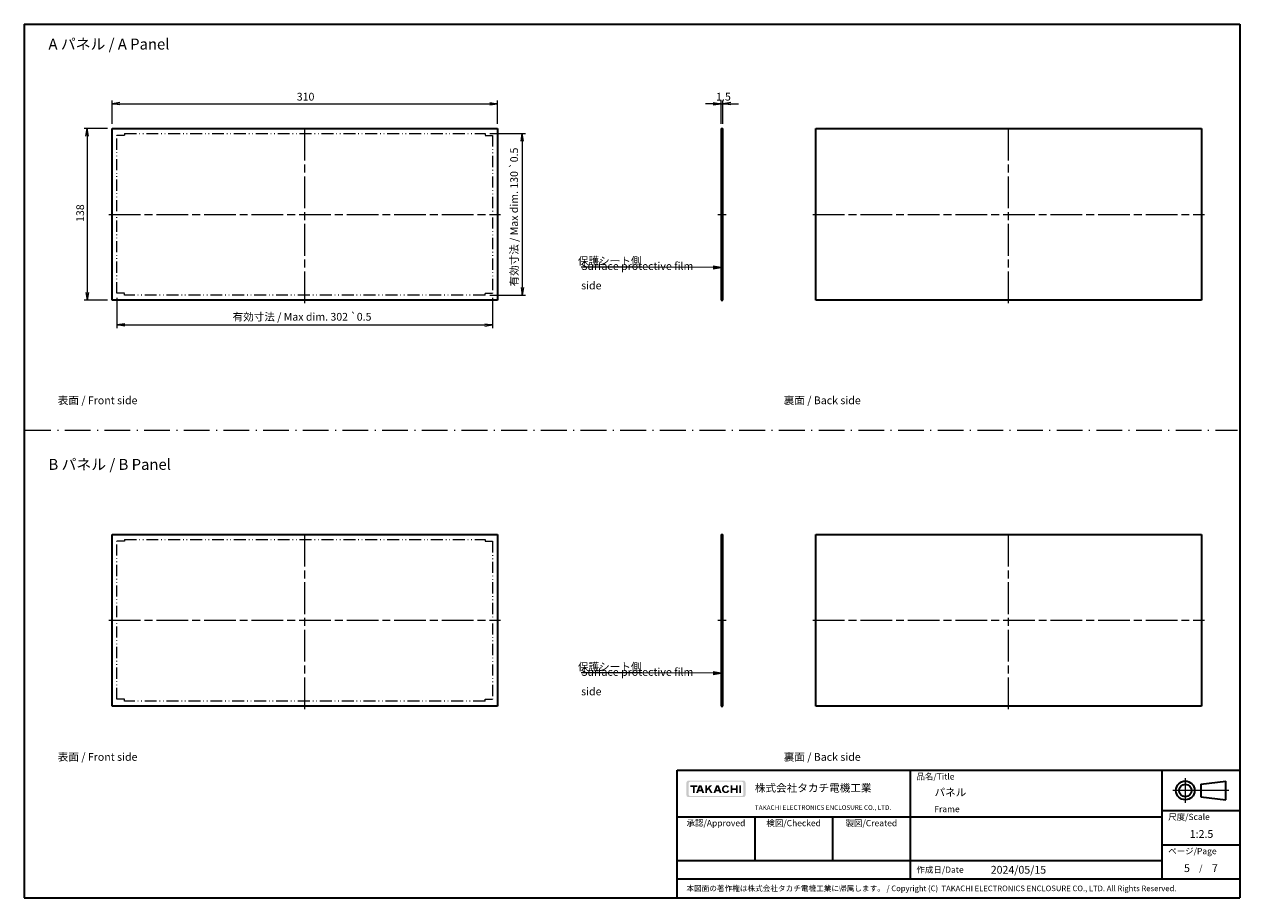
# Model space of a CAD drawing. Units: millimetres. Extents: x 65 to 9900, y 36 to 1862.
# Drawn here: x 6166 to 7143, y 36 to 738 of the extents above; entities that cross this region are included whole.
import ezdxf
from ezdxf.enums import TextEntityAlignment as Align

# ---------------------------------------------------------------- set-up
doc = ezdxf.new("R2010")
doc.units = ezdxf.units.MM
doc.header["$LTSCALE"] = 4.5
for name, pattern in [('CHAIN', [0.35429999999999995, 0.2362, -0.0295, 0.0591, -0.0295]), ('DASH_DOT', [0.37, 0.24, -0.06, 0.01, -0.06]), ('DASH_DOUBLE_DOT', [0.43979999999999997, 0.24, -0.06, 0.0098, -0.06, 0.01, -0.06])]:
    doc.linetypes.add(name, pattern=pattern)
doc.layers.get('Defpoints').update_dxf_attribs({"lineweight": 25})
for name, color, linetype, lineweight in [('Border (ISO)', 7, 'Continuous', 35), ('Centerline (ISO)', 131, 'Continuous', 18), ('Dimension (ISO)', 7, 'Continuous', 18), ('Dimension (ISO) @ 1', 7, 'Continuous', 18), ('Hatch (ISO)', 1, 'Continuous', 18), ('Sketch Geometry (ISO)', 7, 'Continuous', 18), ('Symbol (ISO)', 7, 'Continuous', 18), ('Symbol (ISO) @ 1', 7, 'Continuous', 18), ('Title (ISO)', 7, 'Continuous', 35), ('Visible (ISO)', 7, 'Continuous', 35)]:
    doc.layers.add(name, color=color, linetype=linetype, lineweight=lineweight)
doc.styles.add('Note Text (TK)', font='MS PGothic.ttf')
doc.styles.add('文字スタイル40', font='MS PGothic.ttf')
doc.styles.add('文字スタイル67', font='arial.ttf')
doc.dimstyles.new('Default - Method 1b (TK)', dxfattribs={"dimscale": 4.5, "dimtxt": 2.5, "dimasz": 2.5, "dimexe": 1, "dimexo": 1.499999999999999, "dimgap": 1, "dimtad": 1, "dimdsep": 46, "dimtxsty": 'Note Text (TK)', "dimblk": 'OPEN', "dimcen": 0.09, "dimdle": 5, "dimclrd": 100, "dimclre": 100, "dimclrt": 7, "dimadec": 1, "dimazin": 1, "dimtfac": 1, "dimtmove": 0, "dimatfit": 3, "dimldrblk": 'OPEN', "dimfxl": 1, "dimtolj": 1, "dimlwd": -1, "dimlwe": -1, "dimarcsym": 0})
doc.dimstyles.new('Default - Method 1b (TK)$7', dxfattribs={"dimscale": 4.5, "dimtxt": 2.5, "dimasz": 2.5, "dimexe": 1, "dimexo": 1.499999999999999, "dimgap": 1, "dimtad": 1, "dimdsep": 46, "dimtxsty": 'Note Text (TK)', "dimblk": 'OPEN', "dimcen": 0.09, "dimdle": 5, "dimclrd": 100, "dimclre": 100, "dimclrt": 7, "dimadec": 1, "dimazin": 1, "dimtfac": 1, "dimtmove": 0, "dimatfit": 3, "dimldrblk": 'OPEN', "dimfxl": 1, "dimtolj": 1, "dimlwd": -1, "dimlwe": -1, "dimarcsym": 0})

# ---------------------------------------------------------------- blocks, each defined once
blk = doc.blocks.new('図面枠 tk図枠')
at = {"layer": 'Border (ISO)'}
for p, q in [((14.49999999999999, 289), (405.4999999999999, 289)), ((14.49999999999999, 289), (14.50000000000001, 8.000000000000007)), ((405.4999999999999, 289), (405.4999999999999, 8.000000000000007)), ((14.50000000000001, 8.000000000000007), (405.4999999999999, 8.000000000000007))]:
    blk.add_line(p, q, dxfattribs=at)
blk = doc.blocks.new('表題欄 コピー版 tk表題欄')
at = {"layer": 'Hatch (ISO)'}
h = blk.add_hatch(color=256, dxfattribs=at)
edge = h.paths.add_edge_path(flags=0)
edge.add_arc((95.444849922821, 237.346881026017), 0.5958259999999996, 269.9999999999897, 360)
edge.add_line((96.040675922821, 237.3468810260171), (96.04067592282095, 240.7585970260168))
edge.add_arc((95.44484992282096, 240.7585970260169), 0.5958259999999996, 0, 90.0000000000068)
edge.add_line((95.44484992282091, 241.3544230260169), (79.00658192282103, 241.3544230260169))
edge.add_arc((79.00658192282103, 240.7585970260169), 0.5958259999999996, 90, 180)
edge.add_line((78.41075592282102, 240.7585970260168), (78.41075592282081, 237.3468810260171))
edge.add_arc((79.00658192282081, 237.3468810260168), 0.5958259999999996, 180, 270.0000000000205)
edge.add_line((79.00658192282103, 236.7510550260168), (95.44484992282091, 236.751055026017))
edge = h.paths.add_edge_path()
edge.add_line((77.70882392282107, 241.0034570260169), (77.70882392282107, 237.1020210260171))
edge.add_arc((78.41075592282097, 237.102021026017), 0.7019319999998935, 180, 270.000000000008)
edge.add_line((78.41075592282105, 236.4000890260172), (96.04067592282101, 236.4000890260172))
edge.add_arc((96.040675922821, 237.102021026017), 0.7019319999998921, 270, 360)
edge.add_line((96.7426079228209, 237.1020210260171), (96.74260792282098, 241.0034570260169))
edge.add_arc((96.04067592282107, 241.003457026017), 0.7019319999998921, 0, 90.00000000000873)
edge.add_line((96.04067592282095, 241.705389026017), (78.41075592282105, 241.7053890260169))
edge.add_arc((78.41075592282105, 241.0034570260169), 0.7019319999999984, 90.00000000000072, 180)
for points in [[(78.94128592282102, 240.1954190260171), (78.94128592282102, 239.7056990260171), (79.79013392282097, 239.7056990260171), (79.79013392282097, 237.7060090260171), (80.37779792282102, 237.7060090260171), (80.37779792282102, 239.7056990260171), (81.22664592282104, 239.7056990260171), (81.22664592282104, 240.1954190260171)], [(85.55355153134052, 237.7060090260171), (84.81294043548178, 238.9396854897348), (84.28739592282106, 238.3724785432585), (84.28739592282106, 237.7060090260171), (83.76502792282103, 237.7060090260171), (83.76502792282103, 240.1954190260171), (84.28739592282106, 240.1954190260171), (84.28739592282106, 239.1472136578642), (85.2586086041826, 240.1954190260171), (85.97643794456017, 240.1954190260171), (85.18872726044239, 239.3452627384302), (86.172817922821, 237.7060090260171)], [(91.96090243223207, 240.1954190260171), (91.96090243223207, 237.7060090260171), (92.4791894322321, 237.7060090260171), (92.4791894322321, 238.7058540260171), (93.63819343223211, 238.7058540260171), (93.63819343223211, 237.7060090260171), (94.15648043223207, 237.7060090260171), (94.15648043223207, 240.1954190260171), (93.63819343223211, 240.1954190260171), (93.63819343223211, 239.195574026017), (92.4791894322321, 239.195574026017), (92.4791894322321, 240.1954190260171)], [(94.71149643223212, 240.1954190260171), (94.71149643223212, 237.7060090260171), (95.2338644322322, 237.7060090260171), (95.2338644322322, 240.1954190260171)]]:
    blk.add_hatch(color=256, dxfattribs=at).paths.add_polyline_path(points)
h = blk.add_hatch(color=256, dxfattribs=at)
h.paths.add_polyline_path([(82.45967999495221, 238.7589070260171), (81.8218998506899, 238.7589070260171), (82.14078992282104, 239.627313026017)], flags=0)
h.paths.add_polyline_path([(82.64850318183746, 238.2447010260171), (81.63307666380464, 238.2447010260171), (81.43526189659153, 237.7060090260171), (80.81854592282102, 237.7060090260171), (81.73268992282102, 240.1954190260171), (82.54888992282102, 240.1954190260171), (83.46303392282098, 237.7060090260171), (82.84631794905052, 237.7060090260171)])
h = blk.add_hatch(color=256, dxfattribs=at)
h.paths.add_polyline_path([(87.39654585068993, 238.7589070260171), (88.03432599495216, 238.7589070260171), (87.71543592282107, 239.627313026017)], flags=0)
h.paths.add_polyline_path([(87.00990789659151, 237.7060090260171), (87.20772266380467, 238.2447010260171), (88.22314918183736, 238.2447010260171), (88.42096394905047, 237.7060090260171), (89.03767992282091, 237.7060090260171), (88.123535922821, 240.1954190260171), (87.30733592282104, 240.1954190260171), (86.39319192282105, 237.7060090260171)])
h = blk.add_hatch(color=256, dxfattribs=at)
edge = h.paths.add_edge_path()
edge.add_arc((90.39257192282079, 238.9507140260171), 1.273272000000011, 38.55054079078439, 336.5820184016556)
edge.add_line((91.56096443223191, 238.4446700260172), (91.04202846323602, 238.6694270587604))
edge.add_ellipse((90.392571922821, 238.9507140260171), major_axis=(0, -0.7998759999999119), ratio=0.8673469387756529, start_angle=128.5505407907963, end_angle=426.582018401653, ccw=False)
edge.add_line((90.96328818027123, 239.4055047731898), (91.38834540645578, 239.7442231660233))
at = {"layer": 'Title (ISO)'}
for p, q in [((74.70882392282105, 245.052739026017), (255.7088239228211, 245.052739026017)), ((74.70882392282105, 204.052739026017), (74.70882392282105, 245.052739026017)), ((149.7088239228211, 245.052739026017), (149.7088239228211, 210.052739026017)), ((230.7088239228211, 245.052739026017), (230.7088239228211, 210.052739026017)), ((255.7088239228211, 245.052739026017), (255.7088239228211, 204.052739026017)), ((243.2088239228211, 240.552739026017), (251.2088239228211, 241.552739026017)), ((243.2088239228211, 240.552739026017), (243.2088239228211, 236.552739026017)), ((251.2088239228211, 235.552739026017), (251.2088239228211, 241.552739026017)), ((243.2088239228211, 236.552739026017), (251.2088239228211, 235.552739026017)), ((230.7088239228211, 232.052739026017), (255.7088239228211, 232.052739026017)), ((74.70882392282105, 230.052739026017), (230.7088239228211, 230.0527390260171)), ((99.70882392282105, 230.052739026017), (99.70882392282108, 216.052739026017)), ((124.708823922821, 230.052739026017), (124.708823922821, 216.052739026017)), ((230.7088239228211, 221.052739026017), (255.7088239228211, 221.052739026017)), ((74.70882392282105, 216.052739026017), (230.7088239228211, 216.052739026017)), ((255.7088239228211, 210.052739026017), (74.70882392282105, 210.052739026017)), ((74.70882392282105, 204.052739026017), (255.7088239228211, 204.052739026017))]:
    blk.add_line(p, q, dxfattribs=at)
at = {"layer": 'Title (ISO)', "color": 4, "linetype": 'CHAIN', "lineweight": 18, "ltscale": 8.889559745788574}
blk.add_line((238.2088239228211, 242.5527390260171), (238.2088239228211, 234.552739026017), dxfattribs=at)
at = {"layer": 'Title (ISO)', "color": 4, "linetype": 'CHAIN', "lineweight": 18, "ltscale": 20.00163269042969}
blk.add_line((252.2088239228211, 238.552739026017), (234.2088239228211, 238.552739026017), dxfattribs=at)
at = {"layer": 'Title (ISO)'}
for radius in [3, 2]:
    blk.add_circle((238.2088239228211, 238.5527390260171), radius, dxfattribs=at)
at = {"layer": 'Title (ISO)', "color": 1, "char_height": 2.000000029802322, "line_spacing_factor": 1.5, "style": 'Note Text (TK)'}
for s, insert, attachment_point in [('\\fＭＳ Ｐゴシック|b0|i0;{\\H2.0000;品名/Title}', (151.708823922821, 243.052739026017), 4), ('\\fＭＳ Ｐゴシック|b0|i0;{\\H2.0000;尺度/Scale}', (232.7088239228211, 230.052739026017), 4), ('\\fＭＳ Ｐゴシック|b0|i0;{\\H2.0000;承認/Approved}', (87.20882392282105, 228.052739026017), 5), ('\\fＭＳ Ｐゴシック|b0|i0;{\\H2.0000;検図/Checked}', (112.208823922821, 228.0527390260171), 5), ('\\fＭＳ Ｐゴシック|b0|i0;{\\H2.0000;製図/Created}', (137.208823922821, 228.052739026017), 5), ('\\fＭＳ Ｐゴシック|b0|i0;{\\H2.0000;ページ/Page}', (232.7088239228211, 219.052739026017), 4), ('\\fＭＳ Ｐゴシック|b0|i0;{\\H2.0000;作成日/Date}', (151.708823922821, 213.052739026017), 4)]:
    blk.add_mtext(s, dxfattribs=dict(at, insert=insert, attachment_point=attachment_point))
at = {"layer": 'Title (ISO)', "color": 7, "line_spacing_factor": 1.5, "style": 'Note Text (TK)'}
for s, insert, char_height, attachment_point in [('株式会社タカチ電機工業', (99.74260792282095, 239.052739026017), 2.5, 4), ('\\fArial|b0|i0;{\\H1.4986;TAKACHI ELECTRONICS ENCLOSURE CO., LTD.}', (99.74260792282095, 233.052739026017), 1.49859994649887, 4), ('\\fＭＳ Ｐゴシック|b0|i0;{\\H2.0000;/}', (243.2088239228211, 213.5527390260171), 2.000000029802322, 5), ('\\fMS PGothic|b0|i0;{\\H1.8000;本図面の著作権は株式会社タカチ電機工業に帰属します。 / Copyright (C)\xa0 TAKACHI ELECTRONICS ENCLOSURE CO., LTD. All Rights Reserved.}', (77.70882392282107, 207.052739026017), 1.800000071525573, 4)]:
    blk.add_mtext(s, dxfattribs=dict(at, insert=insert, char_height=char_height, attachment_point=attachment_point))
at = {"layer": 'Title (ISO)', "color": 7}
for tag, p, height, style in [('<品名>_001', (157.4957557410028, 236.6535912987443), 2.5, 'Note Text (TK)'), ('<Title>_001', (157.4878143697324, 231.5520568828656), 2.000000029802322, '文字スタイル67'), ('<型番>_001', (157.6576875571527, 219.9930798731327), 3.000000119209289, '文字スタイル40'), ('<総ページ数>_001', (246.7926307410029, 212.302739026017), 2.5, 'Note Text (TK)'), ('作成日_001', (175.617914831912, 211.7814322078352), 2.5, 'Note Text (TK)'), ('<ページ_No.>_001', (237.9488807410029, 212.302739026017), 2.5, 'Note Text (TK)')]:
    blk.add_attdef(tag, p, '', height=height, dxfattribs=dict(at, style=style))
at = {"layer": 'Title (ISO)', "color": 7, "style": 'Note Text (TK)'}
for tag, p in [('<尺度>', (243.2088239228211, 224.552739026017)), ('<部品サイズ>', (112.208823922821, 213.052739026017))]:
    blk.add_attdef(tag, text='', height=2.5, dxfattribs=at).set_placement(p, align=Align.MIDDLE_CENTER)
blk = doc.blocks.new('_Open')
at = {"color": 0, "linetype": 'ByBlock', "lineweight": -2}
for p, q in [((-1, 0.1666666666666666), (0, 0)), ((-1, -0.1666666666666666), (0, 0)), ((0, 0), (-1, 0))]:
    blk.add_line(p, q, dxfattribs=at)
blk = doc.blocks.new('*D148')
at = {"layer": 'Defpoints', "color": 0}
for p in [(6240.297882446144, 522.1476990632691), (6542.297882446144, 522.1476990632655), (6542.297882446144, 496.6476990632691)]:
    blk.add_point(p, dxfattribs=at)
at = {"layer": 'Dimension (ISO)', "color": 100}
for p, q in [((6240.297882446144, 518.397699063269), (6240.297882446144, 494.1476990632691)), ((6542.297882446144, 518.3976990632653), (6542.297882446144, 494.1476990632691)), ((6246.547882446144, 496.6476990632691), (6536.047882446144, 496.6476990632691))]:
    blk.add_line(p, q, dxfattribs=at)
at = {"layer": 'Dimension (ISO)', "color": 100, "xscale": 6.25, "yscale": 6.25, "zscale": 6.25, "rotation": 180}
blk.add_blockref('_Open', (6240.297882446144, 496.6476990632691), dxfattribs=at)
at = {"layer": 'Dimension (ISO)', "color": 100, "xscale": 6.25, "yscale": 6.25, "zscale": 6.25}
blk.add_blockref('_Open', (6542.297882446144, 496.6476990632691), dxfattribs=at)
at = {"layer": 'Dimension (ISO)', "color": 7, "insert": (6333.319910784306, 503.25053997236), "char_height": 6.25, "attachment_point": 4, "style": 'Note Text (TK)'}
blk.add_mtext('\\A1;\\fMS PGothic|b0|i0;{\\H6.2250;有効寸法 / Max dim. 302 }\\fAIGDT|b0|i0;{\\H6.2250;`}\\fＭＳ Ｐゴシック|b0|i0;0.5', dxfattribs=at)
blk = doc.blocks.new('*D149')
at = {"layer": 'Defpoints', "color": 0}
for p in [(6536.297882446148, 650.6476990632693), (6536.297882446148, 520.6476990632693), (6566.297882446146, 520.6476990632693)]:
    blk.add_point(p, dxfattribs=at)
at = {"layer": 'Dimension (ISO)', "color": 100}
for p, q in [((6540.047882446149, 650.6476990632693), (6568.797882446147, 650.6476990632693)), ((6566.297882446146, 644.3976990632693), (6566.297882446146, 526.8976990632693)), ((6540.047882446149, 520.6476990632693), (6568.797882446147, 520.6476990632693))]:
    blk.add_line(p, q, dxfattribs=at)
at = {"layer": 'Dimension (ISO)', "color": 100, "xscale": 6.25, "yscale": 6.25, "zscale": 6.25}
for p, rotation in [((6566.297882446146, 650.6476990632693), 90), ((6566.297882446146, 520.6476990632693), 270)]:
    blk.add_blockref('_Open', p, dxfattribs=dict(at, rotation=rotation))
at = {"layer": 'Dimension (ISO)', "color": 7, "insert": (6559.695041537053, 527.6697274014269), "char_height": 6.25, "attachment_point": 4, "rotation": 90, "style": 'Note Text (TK)'}
blk.add_mtext('\\A1;{\\H6.225;有効寸法 / Max dim. 130 \\fAIGDT|b0|i0|c2|p2;`}0.5', dxfattribs=at)
blk = doc.blocks.new('*D150')
at = {"layer": 'Defpoints', "color": 0}
for p in [(6236.297882446148, 654.6476990632693), (6216.297882446146, 516.6476990632693), (6236.297882446148, 516.6476990632693)]:
    blk.add_point(p, dxfattribs=at)
at = {"layer": 'Dimension (ISO)', "color": 100}
for p, q in [((6232.547882446148, 654.6476990632693), (6213.797882446146, 654.6476990632693)), ((6216.297882446146, 648.3976990632693), (6216.297882446146, 522.8976990632693)), ((6232.547882446148, 516.6476990632693), (6213.797882446146, 516.6476990632693))]:
    blk.add_line(p, q, dxfattribs=at)
at = {"layer": 'Dimension (ISO)', "color": 100, "xscale": 6.25, "yscale": 6.25, "zscale": 6.25}
for p, rotation in [((6216.297882446146, 654.6476990632693), 90), ((6216.297882446146, 516.6476990632693), 270)]:
    blk.add_blockref('_Open', p, dxfattribs=dict(at, rotation=rotation))
at = {"layer": 'Dimension (ISO)', "color": 7, "insert": (6210.672882446144, 579.5219888359964), "char_height": 6.25, "attachment_point": 4, "rotation": 90, "style": 'Note Text (TK)'}
blk.add_mtext('\\A1;138', dxfattribs=at)
blk = doc.blocks.new('*D151')
at = {"layer": 'Defpoints', "color": 0}
for p in [(6546.297882446144, 674.647699063269), (6236.297882446145, 654.647699063269), (6546.297882446144, 654.647699063269)]:
    blk.add_point(p, dxfattribs=at)
at = {"layer": 'Dimension (ISO)', "color": 100}
for p, q in [((6236.297882446145, 658.3976990632691), (6236.297882446145, 677.1476990632691)), ((6242.547882446144, 674.647699063269), (6540.047882446144, 674.647699063269)), ((6546.297882446144, 658.3976990632691), (6546.297882446144, 677.1476990632691))]:
    blk.add_line(p, q, dxfattribs=at)
at = {"layer": 'Dimension (ISO)', "color": 100, "xscale": 6.25, "yscale": 6.25, "zscale": 6.25, "rotation": 180}
blk.add_blockref('_Open', (6236.297882446145, 674.647699063269), dxfattribs=at)
at = {"layer": 'Dimension (ISO)', "color": 100, "xscale": 6.25, "yscale": 6.25, "zscale": 6.25}
blk.add_blockref('_Open', (6546.297882446144, 674.647699063269), dxfattribs=at)
at = {"layer": 'Dimension (ISO)', "color": 7, "insert": (6384.870325627963, 680.2726990632691), "char_height": 6.25, "attachment_point": 4, "style": 'Note Text (TK)'}
blk.add_mtext('\\A1;310', dxfattribs=at)
blk = doc.blocks.new('*D152')
at = {"layer": 'Defpoints', "color": 0}
for p in [(6727.65818514042, 674.647699063269), (6726.15818514042, 654.647699063269), (6727.65818514042, 654.647699063269)]:
    blk.add_point(p, dxfattribs=at)
at = {"layer": 'Dimension (ISO)', "color": 100}
for p, q in [((6719.90818514042, 674.647699063269), (6713.65818514042, 674.647699063269)), ((6726.15818514042, 658.3976990632691), (6726.15818514042, 677.1476990632691)), ((6726.15818514042, 674.647699063269), (6727.65818514042, 674.647699063269)), ((6727.65818514042, 658.3976990632691), (6727.65818514042, 677.1476990632691)), ((6733.90818514042, 674.647699063269), (6740.15818514042, 674.647699063269))]:
    blk.add_line(p, q, dxfattribs=at)
at = {"layer": 'Dimension (ISO)', "color": 100, "xscale": 6.25, "yscale": 6.25, "zscale": 6.25}
blk.add_blockref('_Open', (6726.15818514042, 674.647699063269), dxfattribs=at)
at = {"layer": 'Dimension (ISO)', "color": 100, "xscale": 6.25, "yscale": 6.25, "zscale": 6.25, "rotation": 180}
blk.add_blockref('_Open', (6727.65818514042, 674.647699063269), dxfattribs=at)
at = {"layer": 'Dimension (ISO)', "color": 7, "insert": (6722.149662413148, 680.2726990632691), "char_height": 6.25, "attachment_point": 4, "style": 'Note Text (TK)'}
blk.add_mtext('\\A1;1.5', dxfattribs=at)

msp = doc.modelspace()

# ---------------------------------------------------------------- linework, layer by layer
at = {"layer": 'Centerline (ISO)', "linetype": 'CHAIN', "ltscale": 23.99096870422363}
for p, q in [((6391.297882446145, 514.1476990632691), (6391.297882446145, 657.1476990632691)), ((6957.424415811356, 514.1476990632653), (6957.424415811356, 657.1476990632653)), ((6233.797882446144, 585.6476990632691), (6548.797882446145, 585.6476990632691)), ((6799.924415811355, 585.6476990632653), (7114.924415811356, 585.6476990632653)), ((6391.297882446145, 187.6709584896962), (6391.297882446145, 330.6709584896962)), ((6957.424415811356, 187.6709584896925), (6957.424415811356, 330.6709584896926)), ((6233.797882446144, 259.1709584896962), (6548.797882446145, 259.1709584896962)), ((6799.924415811355, 259.1709584896926), (7114.924415811356, 259.1709584896926))]:
    msp.add_line(p, q, dxfattribs=at)
at = {"layer": 'Centerline (ISO)', "linetype": 'CHAIN', "ltscale": 7.222748279571533}
for p, q in [((6723.658185140421, 585.6476990632691), (6730.158185140421, 585.6476990632691)), ((6723.658185140421, 259.1709584896962), (6730.158185140421, 259.1709584896962))]:
    msp.add_line(p, q, dxfattribs=at)
at = {"layer": 'Sketch Geometry (ISO)', "color": 4, "linetype": 'DASH_DOUBLE_DOT', "ltscale": 8.337122917175291}
for p, q in [((6240.297882446144, 522.1476990632691), (6240.297882446144, 649.1476990632691)), ((6542.297882446144, 649.1476990632691), (6542.297882446144, 522.1476990632691)), ((6240.297882446144, 195.6709584896962), (6240.297882446144, 322.6709584896962)), ((6542.297882446144, 322.6709584896962), (6542.297882446144, 195.6709584896962))]:
    msp.add_line(p, q, dxfattribs=at)
at = {"layer": 'Sketch Geometry (ISO)', "color": 4, "linetype": 'DASH_DOUBLE_DOT', "ltscale": 6.821282386779785}
for p, q in [((6246.297882446144, 649.1476990632691), (6240.297882446144, 649.1476990632691)), ((6536.297882446145, 649.1476990632691), (6542.297882446144, 649.1476990632691)), ((6246.297882446144, 522.1476990632691), (6240.297882446144, 522.1476990632691)), ((6536.297882446145, 522.1476990632691), (6542.297882446144, 522.1476990632655)), ((6246.297882446144, 322.6709584896962), (6240.297882446144, 322.6709584896962)), ((6536.297882446145, 322.6709584896962), (6542.297882446144, 322.6709584896962)), ((6246.297882446144, 195.6709584896962), (6240.297882446144, 195.6709584896962)), ((6536.297882446145, 195.6709584896962), (6542.297882446144, 195.6709584896925))]:
    msp.add_line(p, q, dxfattribs=at)
at = {"layer": 'Sketch Geometry (ISO)', "color": 4, "linetype": 'DASH_DOUBLE_DOT', "ltscale": 8.897324562072752}
for p, q in [((6246.297882446144, 650.6476990632691), (6536.297882446145, 650.6476990632691)), ((6536.297882446145, 520.647699063269), (6246.297882446144, 520.647699063269)), ((6246.297882446144, 324.1709584896962), (6536.297882446145, 324.1709584896962)), ((6536.297882446145, 194.1709584896962), (6246.297882446144, 194.1709584896962))]:
    msp.add_line(p, q, dxfattribs=at)
at = {"layer": 'Sketch Geometry (ISO)', "color": 4, "linetype": 'DASH_DOUBLE_DOT', "ltscale": 1.342672109603881}
for p, q in [((6246.297882446144, 650.6476990632691), (6246.297882446144, 649.1476990632691)), ((6536.297882446145, 650.6476990632691), (6536.297882446145, 649.1476990632691)), ((6246.297882446144, 520.647699063269), (6246.297882446144, 522.1476990632691)), ((6536.297882446145, 520.647699063269), (6536.297882446145, 522.1476990632691)), ((6246.297882446144, 324.1709584896962), (6246.297882446144, 322.6709584896962)), ((6536.297882446145, 324.1709584896962), (6536.297882446145, 322.6709584896962)), ((6246.297882446144, 194.1709584896962), (6246.297882446144, 195.6709584896962)), ((6536.297882446145, 194.1709584896962), (6536.297882446145, 195.6709584896962))]:
    msp.add_line(p, q, dxfattribs=at)
at = {"layer": 'Sketch Geometry (ISO)', "color": 4, "linetype": 'DASH_DOT', "lineweight": 18, "ltscale": 19.16461944580078}
msp.add_line((6166.454813417069, 412.0232594264271), (7141.454813417069, 412.0232594264271), dxfattribs=at)
at = {"layer": 'Visible (ISO)'}
for p, q in [((6236.297882446145, 516.647699063269), (6236.297882446145, 654.647699063269)), ((6236.297882446145, 654.647699063269), (6546.297882446144, 654.647699063269)), ((6546.297882446144, 654.647699063269), (6546.297882446144, 516.6476990632653)), ((6726.15818514042, 654.647699063269), (6727.65818514042, 654.647699063269)), ((6726.15818514042, 654.647699063269), (6726.15818514042, 516.6476990632653)), ((6727.65818514042, 516.6476990632653), (6727.65818514042, 654.647699063269)), ((6802.424415811356, 516.6476990632653), (6802.424415811356, 654.6476990632655)), ((6802.424415811356, 654.6476990632655), (7112.424415811357, 654.6476990632655)), ((7112.424415811357, 654.6476990632655), (7112.424415811357, 516.6476990632653)), ((6546.297882446144, 516.6476990632653), (6236.297882446145, 516.647699063269)), ((6726.15818514042, 516.6476990632653), (6727.65818514042, 516.6476990632653)), ((7112.424415811357, 516.6476990632653), (6802.424415811356, 516.6476990632653)), ((6236.297882446145, 190.1709584896962), (6236.297882446145, 328.1709584896962)), ((6236.297882446145, 328.1709584896962), (6546.297882446144, 328.1709584896962)), ((6546.297882446144, 328.1709584896962), (6546.297882446144, 190.1709584896925)), ((6726.15818514042, 328.1709584896962), (6727.65818514042, 328.1709584896962)), ((6726.15818514042, 328.1709584896962), (6726.15818514042, 190.1709584896925)), ((6727.65818514042, 190.1709584896925), (6727.65818514042, 328.1709584896962)), ((6802.424415811356, 190.1709584896925), (6802.424415811356, 328.1709584896926)), ((6802.424415811356, 328.1709584896926), (7112.424415811357, 328.1709584896926)), ((7112.424415811357, 328.1709584896926), (7112.424415811357, 190.1709584896925)), ((6546.297882446144, 190.1709584896925), (6236.297882446145, 190.1709584896962)), ((6726.15818514042, 190.1709584896925), (6727.65818514042, 190.1709584896925)), ((7112.424415811357, 190.1709584896925), (6802.424415811356, 190.1709584896925))]:
    msp.add_line(p, q, dxfattribs=at)

# ---------------------------------------------------------------- block references
at = {"xscale": 2.5, "yscale": 2.5, "zscale": 2.5}
msp.add_blockref('図面枠 tk図枠', (6129.499999999998, 16), dxfattribs=at)
ref = msp.add_blockref('表題欄 コピー版 tk表題欄', (6503.977940192945, -474.1318475650441), dxfattribs=dict(xscale=2.5, yscale=2.5, zscale=2.5))
ref.add_attrib('<品名>_001', 'パネル', (6897.788352272725, 117.6619318181818), dxfattribs={"layer": 'Title (ISO)', "color": 7, "height": 6.25, "style": 'Note Text (TK)'})
ref.add_attrib('<尺度>_001', '1:2.5', (7103.086647727271, 84.12499999999999), dxfattribs={"layer": 'Title (ISO)', "color": 7, "height": 6.25, "style": 'Note Text (TK)'})
ref.add_attrib('作成日_001', '2024/05/15', (6943.022727272725, 55.32173295454545), dxfattribs={"layer": 'Title (ISO)', "color": 7, "height": 6.25, "style": 'Note Text (TK)'})
ref.add_attrib('<Title>_001', 'Frame', (6897.677012269769, 104.7909276577635), dxfattribs={"layer": 'Title (ISO)', "color": 7, "height": 5.000000074505805, "style": '文字スタイル67'})
ref.add_attrib('<ページ_No.>_001', '5', (7098.47727272727, 56.625), dxfattribs={"layer": 'Title (ISO)', "color": 7, "height": 6.25, "style": 'Note Text (TK)'})
ref.add_attrib('<総ページ数>_001', '7', (7120.959517045453, 56.625), dxfattribs={"layer": 'Title (ISO)', "color": 7, "height": 6.25, "style": 'Note Text (TK)'})

# ---------------------------------------------------------------- texts
at = {"layer": 'Symbol (ISO)', "color": 7, "attachment_point": 4, "line_spacing_factor": 1.5, "style": 'Note Text (TK)'}
for s, insert, char_height in [('\\fMS PGothic|b0|i0;{\\H8.7500;A パネル / A Panel}', (6185.209928639677, 722.591693153201), 8.749999850988388), ('\\fＭＳ Ｐゴシック|b0|i0;表面 / Front side', (6192.64469629903, 436.0576008805074), 6.25), ('\\fＭＳ Ｐゴシック|b0|i0;裏面 / Back side', (6776.494018709861, 436.0576008805074), 6.25), ('\\fMS PGothic|b0|i0;{\\H8.7500;B パネル / B Panel}', (6185.209928639677, 384.5162453660742), 8.749999850988388), ('\\fＭＳ Ｐゴシック|b0|i0;表面 / Front side', (6192.64469629903, 149.2390225310009), 6.25), ('\\fＭＳ Ｐゴシック|b0|i0;裏面 / Back side', (6776.494018709861, 149.2390225310009), 6.25)]:
    msp.add_mtext(s, dxfattribs=dict(at, insert=insert, char_height=char_height))
at = {"layer": 'Symbol (ISO)', "color": 7, "char_height": 6.25, "line_spacing_factor": 1.5, "style": 'Note Text (TK)'}
for s, insert, width, attachment_point in [('\\fＭＳ Ｐゴシック|b0|i0;保護シート側', (6610.996876659704, 551.3532471520884), 51.53508782386779, 1), ('\\fＭＳ Ｐゴシック|b0|i0;Surface protective film side', (6613.598781362256, 536.2319389319491), 107.748544216156, 4), ('\\fＭＳ Ｐゴシック|b0|i0;保護シート側', (6610.996876659704, 224.8765065785156), 51.53508782386779, 1), ('\\fＭＳ Ｐゴシック|b0|i0;Surface protective film side', (6613.598781362256, 209.7551983583799), 107.748544216156, 4)]:
    msp.add_mtext(s, dxfattribs=dict(at, insert=insert, width=width, attachment_point=attachment_point))

# ---------------------------------------------------------------- dimensions: what is measured, and where the dimension line sits
at = {"layer": 'Dimension (ISO) @ 1', "color": 100}
for base, p1, p2, angle, override, picture, middle in [((6546.297882446144, 674.647699063269), (6236.297882446145, 654.647699063269), (6546.297882446144, 654.647699063269), 180, {"dimscale": 1, "dimtxt": 6.25, "dimasz": 6.25, "dimexe": 2.5, "dimexo": 3.749999999999999, "dimgap": 2.5, "dimcen": 0.225, "dimtix": 0, "dimtofl": 0, "dimtmove": 0, "dimatfit": 1}, '*D151', (6391.297882446145, 674.647699063269)), ((6727.65818514042, 674.647699063269), (6726.15818514042, 654.647699063269), (6727.65818514042, 654.647699063269), 180, {"dimscale": 1, "dimtxt": 6.25, "dimasz": 6.25, "dimexe": 2.5, "dimexo": 3.749999999999999, "dimgap": 2.5, "dimcen": 0.225, "dimtix": 0, "dimtofl": 1, "dimtmove": 0, "dimatfit": 1}, '*D152', (6726.908185140421, 674.647699063269)), ((6216.297882446146, 516.6476990632693), (6236.297882446145, 654.647699063269), (6236.297882446145, 516.647699063269), 90, {"dimscale": 1, "dimtxt": 6.25, "dimasz": 6.25, "dimexe": 2.5, "dimexo": 3.749999999999999, "dimgap": 2.5, "dimcen": 0.225, "dimtix": 0, "dimtofl": 0, "dimtmove": 0, "dimatfit": 1}, '*D150', (6216.297882446145, 585.6476990632691))]:
    dim = msp.add_linear_dim(base=base, p1=p1, p2=p2, angle=angle, dimstyle='Default - Method 1b (TK)', override=override, dxfattribs=at)
    dim.commit()
    dim.dimension.update_dxf_attribs({"geometry": picture, "text_midpoint": middle, "dimtype": 128})
for base, p1, p2, angle, text, override, picture, middle in [((6566.297882446146, 520.6476990632693), (6536.297882446145, 650.6476990632691), (6536.297882446145, 520.647699063269), 90, '{\\H6.225;有効寸法 / Max dim. <> \\fAIGDT|b0|i0|c2|p2;`}0.5', {"dimscale": 1, "dimtxt": 6.25, "dimasz": 6.25, "dimexe": 2.5, "dimexo": 3.749999999999999, "dimgap": 2.5, "dimpost": '', "dimcen": 0.225, "dimtix": 0, "dimtofl": 0, "dimtmove": 0, "dimatfit": 1}, '*D149', (6566.297882446145, 585.6476990632653)), ((6542.297882446144, 496.6476990632691), (6240.297882446144, 522.1476990632691), (6542.297882446144, 522.1476990632655), 180, '\\fMS PGothic|b0|i0;{\\H6.2250;有効寸法 / Max dim. <> }\\fAIGDT|b0|i0;{\\H6.2250;`}\\fＭＳ Ｐゴシック|b0|i0;0.5', {"dimscale": 1, "dimtxt": 6.25, "dimasz": 6.25, "dimexe": 2.5, "dimexo": 3.749999999999999, "dimgap": 2.5, "dimcen": 0.225, "dimtix": 0, "dimtofl": 0, "dimtmove": 0, "dimatfit": 1}, '*D148', (6391.297882446145, 496.6476990632691))]:
    dim = msp.add_linear_dim(base=base, p1=p1, p2=p2, angle=angle, text=text, dimstyle='Default - Method 1b (TK)', override=override, dxfattribs=at)
    dim.commit()
    dim.dimension.update_dxf_attribs({"geometry": picture, "text_midpoint": middle, "dimtype": 128})

# ---------------------------------------------------------------- leaders
at = {"layer": 'Symbol (ISO) @ 1', "color": 100, "annotation_type": 0, "has_hookline": 1, "hookline_direction": 1, "text_width": 49.04119318181819}
for points in [[(6726.15818514042, 542.9447726457365), (6662.531964483573, 543.2639245750553)], [(6726.15818514042, 216.4680320721636), (6662.531964483573, 216.7871840014825)]]:
    msp.add_leader(points, dimstyle='Default - Method 1b (TK)$7', override={"dimscale": 1, "dimtxt": 6.25, "dimasz": 6.25, "dimgap": 0, "dimtad": 1}, dxfattribs=at)

doc.saveas('drawing.dxf')
